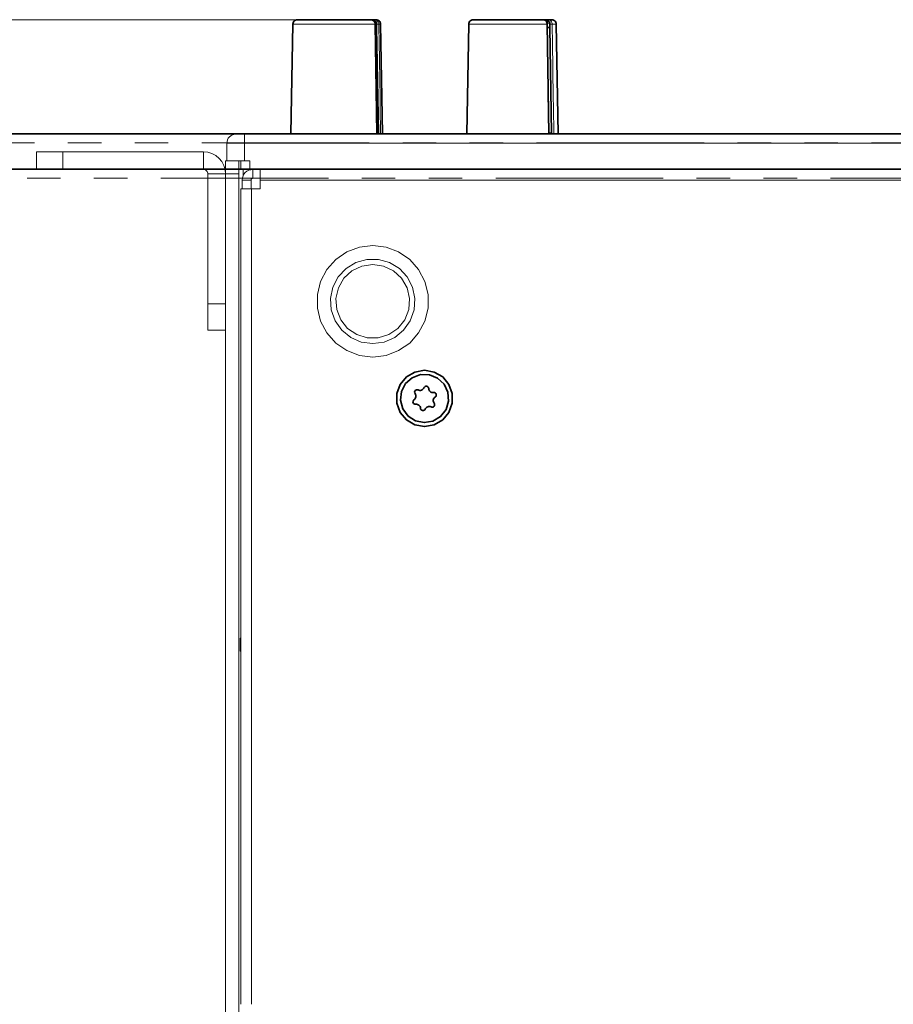
# Model space of a CAD drawing. Units: millimetres. Extents: x 21 to 594, y -420 to -50.
# Drawn here: x 170 to 203, y -87 to -50 of the extents above; entities that cross this region are included whole.
import ezdxf

# ---------------------------------------------------------------- set-up
doc = ezdxf.new("R2010")
doc.units = ezdxf.units.MM
doc.header["$MEASUREMENT"] = 0
for name, pattern in [('AI-Linetype-303', [12.7, 6.35, -1.27, 1.27, -1.27, 1.27, -1.27]), ('AI-Linetype-304', [12.7, 6.35, -1.27, 1.27, -1.27, 1.27, -1.27]), ('AI-Linetype-305', [12.7, 6.35, -1.27, 1.27, -1.27, 1.27, -1.27]), ('AI-Linetype-306', [12.7, 6.35, -1.27, 1.27, -1.27, 1.27, -1.27]), ('AI-Linetype-307', [12.7, 6.35, -1.27, 1.27, -1.27, 1.27, -1.27]), ('AI-Linetype-308', [12.7, 6.35, -1.27, 1.27, -1.27, 1.27, -1.27]), ('AI-Linetype-309', [12.7, 6.35, -1.27, 1.27, -1.27, 1.27, -1.27]), ('AI-Linetype-310', [12.7, 6.35, -1.27, 1.27, -1.27, 1.27, -1.27]), ('AI-Linetype-311', [12.7, 6.35, -1.27, 1.27, -1.27, 1.27, -1.27]), ('AI-Linetype-312', [12.7, 6.35, -1.27, 1.27, -1.27, 1.27, -1.27]), ('AI-Linetype-313', [12.7, 6.35, -1.27, 1.27, -1.27, 1.27, -1.27]), ('AI-Linetype-314', [12.7, 6.35, -1.27, 1.27, -1.27, 1.27, -1.27]), ('AI-Linetype-315', [12.7, 6.35, -1.27, 1.27, -1.27, 1.27, -1.27]), ('AI-Linetype-316', [12.7, 6.35, -1.27, 1.27, -1.27, 1.27, -1.27]), ('AI-Linetype-317', [12.7, 6.35, -1.27, 1.27, -1.27, 1.27, -1.27]), ('AI-Linetype-318', [12.7, 6.35, -1.27, 1.27, -1.27, 1.27, -1.27]), ('AI-Linetype-319', [12.7, 6.35, -1.27, 1.27, -1.27, 1.27, -1.27]), ('AI-Linetype-320', [12.7, 6.35, -1.27, 1.27, -1.27, 1.27, -1.27]), ('AI-Linetype-321', [12.7, 6.35, -1.27, 1.27, -1.27, 1.27, -1.27]), ('AI-Linetype-322', [12.7, 6.35, -1.27, 1.27, -1.27, 1.27, -1.27]), ('AI-Linetype-323', [12.7, 6.35, -1.27, 1.27, -1.27, 1.27, -1.27]), ('AI-Linetype-326', [12.7, 6.35, -1.27, 1.27, -1.27, 1.27, -1.27]), ('AI-Linetype-369', [12.7, 6.35, -1.27, 1.27, -1.27, 1.27, -1.27])]:
    doc.linetypes.add(name, pattern=pattern)
doc.layers.add('Lag 1', color=7, linetype='Continuous', lineweight=0)

# ---------------------------------------------------------------- blocks, each defined once
blk = doc.blocks.new('Block_40')
at = {"layer": 'Lag 1', "color": 18, "linetype": 'AI-Linetype-323', "lineweight": 18, "true_color": 0x010101}
blk.add_line((183.423, -49.761), (183.363, -49.761), dxfattribs=at)
at = {"layer": 'Lag 1', "color": 18, "linetype": 'AI-Linetype-322', "lineweight": 18, "true_color": 0x010101}
blk.add_line((189.991, -49.761), (189.89, -49.761), dxfattribs=at)
at = {"layer": 'Lag 1', "color": 18, "linetype": 'AI-Linetype-319', "lineweight": 18, "true_color": 0x010101}
blk.add_line((183.483, -53.961), (183.482, -53.928), dxfattribs=at)
at = {"layer": 'Lag 1', "color": 18, "linetype": 'AI-Linetype-310', "lineweight": 18, "true_color": 0x010101}
blk.add_line((190.046, -53.961), (190.045, -53.928), dxfattribs=at)
at = {"layer": 'Lag 1', "color": 18, "linetype": 'AI-Linetype-326', "lineweight": 18, "true_color": 0x010101}
blk.add_line((221.241, -54.295), (149.241, -54.295), dxfattribs=at)
at = {"layer": 'Lag 1', "color": 18, "linetype": 'AI-Linetype-369', "lineweight": 18, "true_color": 0x010101}
blk.add_line((149.841, -55.645), (220.641, -55.645), dxfattribs=at)
at = {"layer": 'Lag 1', "color": 18, "linetype": 'AI-Linetype-317', "lineweight": 18, "true_color": 0x010101}
blk.add_lwpolyline([(183.358, -49.792), (183.349, -49.737), (183.324, -49.689), (183.286, -49.652), (183.239, -49.632), (183.207, -49.628)], dxfattribs=at)
at = {"layer": 'Lag 1', "color": 18, "linetype": 'AI-Linetype-321', "lineweight": 18, "true_color": 0x010101}
blk.add_lwpolyline([(183.348, -49.628), (183.343, -49.629), (183.338, -49.633), (183.333, -49.639), (183.33, -49.647), (183.326, -49.658), (183.324, -49.669), (183.322, -49.682), (183.322, -49.695)], dxfattribs=at)
at = {"layer": 'Lag 1', "color": 18, "linetype": 'AI-Linetype-318', "lineweight": 18, "true_color": 0x010101}
blk.add_lwpolyline([(183.348, -49.628), (183.4, -49.637), (183.446, -49.665), (183.481, -49.707), (183.501, -49.759), (183.504, -49.792)], dxfattribs=at)
at = {"layer": 'Lag 1', "color": 18, "linetype": 'AI-Linetype-307', "lineweight": 18, "true_color": 0x010101}
blk.add_lwpolyline([(189.878, -49.792), (189.87, -49.737), (189.847, -49.689), (189.812, -49.652), (189.769, -49.632), (189.741, -49.628)], dxfattribs=at)
at = {"layer": 'Lag 1', "color": 18, "linetype": 'AI-Linetype-312', "lineweight": 18, "true_color": 0x010101}
blk.add_lwpolyline([(189.933, -49.628), (189.926, -49.629), (189.919, -49.633), (189.913, -49.639), (189.908, -49.647), (189.904, -49.658), (189.9, -49.669), (189.899, -49.682), (189.898, -49.695)], dxfattribs=at)
at = {"layer": 'Lag 1', "color": 18, "linetype": 'AI-Linetype-308', "lineweight": 18, "true_color": 0x010101}
blk.add_lwpolyline([(189.933, -49.628), (189.981, -49.637), (190.024, -49.665), (190.057, -49.707), (190.076, -49.759), (190.079, -49.792)], dxfattribs=at)
at = {"layer": 'Lag 1', "color": 18, "linetype": 'AI-Linetype-315', "lineweight": 18, "true_color": 0x010101}
blk.add_lwpolyline([(183.358, -49.792), (183.084, -49.792), (182.722, -49.792), (182.298, -49.792), (181.845, -49.792), (181.396, -49.792), (180.986, -49.792), (180.645, -49.792), (180.4, -49.792), (180.268, -49.792), (180.247, -49.792)], dxfattribs=at)
at = {"layer": 'Lag 1', "color": 18, "linetype": 'AI-Linetype-313', "lineweight": 18, "true_color": 0x010101}
blk.add_lwpolyline([(183.426, -53.961), (183.424, -53.828), (183.415, -53.295), (183.381, -51.162), (183.358, -49.792)], dxfattribs=at)
at = {"layer": 'Lag 1', "color": 18, "linetype": 'AI-Linetype-320', "lineweight": 18, "true_color": 0x010101}
blk.add_lwpolyline([(183.505, -49.792), (183.499, -49.792), (183.492, -49.792), (183.481, -49.792), (183.469, -49.792), (183.456, -49.792), (183.443, -49.792), (183.428, -49.793), (183.423, -49.793)], dxfattribs=at)
at = {"layer": 'Lag 1', "color": 18, "linetype": 'AI-Linetype-314', "lineweight": 18, "true_color": 0x010101}
blk.add_lwpolyline([(183.505, -49.792), (183.507, -49.925), (183.516, -50.458), (183.55, -52.591), (183.555, -52.924), (183.572, -53.961)], dxfattribs=at)
at = {"layer": 'Lag 1', "color": 18, "linetype": 'AI-Linetype-316', "lineweight": 18, "true_color": 0x010101}
blk.add_lwpolyline([(183.568, -49.792), (183.568, -49.792), (183.505, -49.792)], dxfattribs=at)
at = {"layer": 'Lag 1', "color": 18, "linetype": 'AI-Linetype-305', "lineweight": 18, "true_color": 0x010101}
blk.add_lwpolyline([(189.878, -49.792), (189.55, -49.792), (189.149, -49.792), (188.703, -49.792), (188.249, -49.792), (187.819, -49.792), (187.445, -49.792), (187.157, -49.792), (186.975, -49.792), (186.914, -49.792)], dxfattribs=at)
at = {"layer": 'Lag 1', "color": 18, "linetype": 'AI-Linetype-309', "lineweight": 18, "true_color": 0x010101}
blk.add_lwpolyline([(189.878, -49.792), (189.886, -49.792), (189.891, -49.792), (189.893, -49.792), (189.893, -49.792)], dxfattribs=at)
at = {"layer": 'Lag 1', "color": 18, "linetype": 'AI-Linetype-303', "lineweight": 18, "true_color": 0x010101}
blk.add_lwpolyline([(189.941, -53.961), (189.939, -53.828), (189.931, -53.295), (189.899, -51.162), (189.879, -49.792)], dxfattribs=at)
at = {"layer": 'Lag 1', "color": 18, "linetype": 'AI-Linetype-311', "lineweight": 18, "true_color": 0x010101}
blk.add_lwpolyline([(190.079, -49.792), (190.071, -49.792), (190.062, -49.792), (190.051, -49.792), (190.038, -49.792), (190.024, -49.792), (190.01, -49.792), (189.996, -49.793), (189.991, -49.793)], dxfattribs=at)
at = {"layer": 'Lag 1', "color": 18, "linetype": 'AI-Linetype-304', "lineweight": 18, "true_color": 0x010101}
blk.add_lwpolyline([(190.079, -49.792), (190.081, -49.925), (190.089, -50.458), (190.12, -52.591), (190.126, -52.924), (190.141, -53.961)], dxfattribs=at)
at = {"layer": 'Lag 1', "color": 18, "linetype": 'AI-Linetype-306', "lineweight": 18, "true_color": 0x010101}
blk.add_lwpolyline([(190.235, -49.792), (190.213, -49.792), (190.079, -49.792)], dxfattribs=at)
at = {"layer": 'Lag 1', "color": 18, "lineweight": 18, "true_color": 0x010101}
blk.add_open_spline([(181.361, -49.628), (181.361, -49.628), (124.786, -49.628), (124.786, -49.628)], degree=3, dxfattribs=at)
at = {"layer": 'Lag 1', "color": 18, "lineweight": 35, "true_color": 0x010101}
for points, knots in [([(180.414, -49.628), (180.414, -49.628), (180.382, -49.631), (180.382, -49.631), (180.382, -49.631), (180.351, -49.64), (180.351, -49.64), (180.351, -49.64), (180.322, -49.655), (180.322, -49.655), (180.322, -49.655), (180.297, -49.676), (180.297, -49.676), (180.297, -49.676), (180.276, -49.7), (180.276, -49.7), (180.276, -49.7), (180.261, -49.729), (180.261, -49.729), (180.261, -49.729), (180.251, -49.76), (180.251, -49.76), (180.251, -49.76), (180.247, -49.792), (180.247, -49.792)], [0, 0, 0, 0, 1, 1, 1, 2, 2, 2, 3, 3, 3, 4, 4, 4, 5, 5, 5, 6, 6, 6, 7, 7, 7, 8, 8, 8, 8]), ([(180.414, -49.628), (180.414, -49.628), (180.415, -49.628), (180.415, -49.628), (180.415, -49.628), (180.492, -49.628), (180.492, -49.628), (180.492, -49.628), (180.686, -49.628), (180.686, -49.628), (180.686, -49.628), (180.98, -49.628), (180.98, -49.628), (180.98, -49.628), (181.35, -49.628), (181.35, -49.628), (181.35, -49.628), (181.766, -49.628), (181.766, -49.628), (181.766, -49.628), (182.193, -49.628), (182.193, -49.628), (182.193, -49.628), (182.597, -49.628), (182.597, -49.628), (182.597, -49.628), (182.945, -49.628), (182.945, -49.628), (182.945, -49.628), (183.207, -49.628), (183.207, -49.628)], [0, 0, 0, 0, 1, 1, 1, 2, 2, 2, 3, 3, 3, 4, 4, 4, 5, 5, 5, 6, 6, 6, 7, 7, 7, 8, 8, 8, 9, 9, 9, 10, 10, 10, 10]), ([(183.364, -49.792), (183.364, -49.792), (183.363, -49.759), (183.363, -49.759), (183.363, -49.759), (183.339, -49.7), (183.339, -49.7), (183.339, -49.7), (183.295, -49.655), (183.295, -49.655), (183.295, -49.655), (183.238, -49.631), (183.238, -49.631), (183.238, -49.631), (183.207, -49.631), (183.207, -49.631)], [0, 0, 0, 0, 1, 1, 1, 2, 2, 2, 3, 3, 3, 4, 4, 4, 5, 5, 5, 5]), ([(183.568, -49.792), (183.568, -49.792), (183.565, -49.76), (183.565, -49.76), (183.565, -49.76), (183.555, -49.729), (183.555, -49.729), (183.555, -49.729), (183.539, -49.7), (183.539, -49.7), (183.539, -49.7), (183.518, -49.676), (183.518, -49.676), (183.518, -49.676), (183.493, -49.655), (183.493, -49.655), (183.493, -49.655), (183.465, -49.64), (183.465, -49.64), (183.465, -49.64), (183.434, -49.631), (183.434, -49.631), (183.434, -49.631), (183.402, -49.628), (183.402, -49.628)], [0, 0, 0, 0, 1, 1, 1, 2, 2, 2, 3, 3, 3, 4, 4, 4, 5, 5, 5, 6, 6, 6, 7, 7, 7, 8, 8, 8, 8]), ([(187.081, -49.628), (187.081, -49.628), (187.048, -49.631), (187.048, -49.631), (187.048, -49.631), (187.017, -49.64), (187.017, -49.64), (187.017, -49.64), (186.989, -49.655), (186.989, -49.655), (186.989, -49.655), (186.964, -49.676), (186.964, -49.676), (186.964, -49.676), (186.943, -49.7), (186.943, -49.7), (186.943, -49.7), (186.927, -49.729), (186.927, -49.729), (186.927, -49.729), (186.918, -49.76), (186.918, -49.76), (186.918, -49.76), (186.914, -49.792), (186.914, -49.792)], [0, 0, 0, 0, 1, 1, 1, 2, 2, 2, 3, 3, 3, 4, 4, 4, 5, 5, 5, 6, 6, 6, 7, 7, 7, 8, 8, 8, 8]), ([(187.081, -49.628), (187.081, -49.628), (187.101, -49.628), (187.101, -49.628), (187.101, -49.628), (187.231, -49.628), (187.231, -49.628), (187.231, -49.628), (187.472, -49.628), (187.472, -49.628), (187.472, -49.628), (187.804, -49.628), (187.804, -49.628), (187.804, -49.628), (188.198, -49.628), (188.198, -49.628), (188.198, -49.628), (188.624, -49.628), (188.624, -49.628), (188.624, -49.628), (189.045, -49.628), (189.045, -49.628), (189.045, -49.628), (189.428, -49.628), (189.428, -49.628), (189.428, -49.628), (189.74, -49.628), (189.74, -49.628)], [0, 0, 0, 0, 1, 1, 1, 2, 2, 2, 3, 3, 3, 4, 4, 4, 5, 5, 5, 6, 6, 6, 7, 7, 7, 8, 8, 8, 9, 9, 9, 9]), ([(189.89, -49.792), (189.89, -49.792), (189.89, -49.76), (189.89, -49.76), (189.89, -49.76), (189.866, -49.7), (189.866, -49.7), (189.866, -49.7), (189.828, -49.658), (189.828, -49.658), (189.828, -49.658), (189.78, -49.633), (189.78, -49.633), (189.78, -49.633), (189.74, -49.631), (189.74, -49.631)], [0, 0, 0, 0, 1, 1, 1, 2, 2, 2, 3, 3, 3, 4, 4, 4, 5, 5, 5, 5]), ([(189.933, -49.628), (189.933, -49.628), (190.053, -49.628), (190.053, -49.628), (190.053, -49.628), (190.068, -49.628), (190.068, -49.628)], [0, 0, 0, 0, 1, 1, 1, 2, 2, 2, 2]), ([(190.235, -49.792), (190.235, -49.792), (190.231, -49.76), (190.231, -49.76), (190.231, -49.76), (190.221, -49.729), (190.221, -49.729), (190.221, -49.729), (190.206, -49.7), (190.206, -49.7), (190.206, -49.7), (190.185, -49.676), (190.185, -49.676), (190.185, -49.676), (190.16, -49.655), (190.16, -49.655), (190.16, -49.655), (190.131, -49.64), (190.131, -49.64), (190.131, -49.64), (190.1, -49.631), (190.1, -49.631), (190.1, -49.631), (190.068, -49.628), (190.068, -49.628)], [0, 0, 0, 0, 1, 1, 1, 2, 2, 2, 3, 3, 3, 4, 4, 4, 5, 5, 5, 6, 6, 6, 7, 7, 7, 8, 8, 8, 8]), ([(183.358, -49.792), (183.358, -49.792), (183.364, -49.792), (183.364, -49.792), (183.364, -49.792), (183.366, -49.792), (183.366, -49.792), (183.366, -49.792), (183.367, -49.792), (183.367, -49.792)], [0, 0, 0, 0, 1, 1, 1, 2, 2, 2, 3, 3, 3, 3]), ([(183.361, -49.695), (183.361, -49.695), (183.374, -49.696), (183.374, -49.696), (183.374, -49.696), (183.385, -49.7), (183.385, -49.7), (183.385, -49.7), (183.395, -49.706), (183.395, -49.706), (183.395, -49.706), (183.405, -49.714), (183.405, -49.714), (183.405, -49.714), (183.413, -49.724), (183.413, -49.724), (183.413, -49.724), (183.418, -49.736), (183.418, -49.736), (183.418, -49.736), (183.422, -49.748), (183.422, -49.748), (183.422, -49.748), (183.423, -49.761), (183.423, -49.761)], [0, 0, 0, 0, 1, 1, 1, 2, 2, 2, 3, 3, 3, 4, 4, 4, 5, 5, 5, 6, 6, 6, 7, 7, 7, 8, 8, 8, 8]), ([(189.934, -49.695), (189.934, -49.695), (189.945, -49.696), (189.945, -49.696), (189.945, -49.696), (189.956, -49.7), (189.956, -49.7), (189.956, -49.7), (189.966, -49.706), (189.966, -49.706), (189.966, -49.706), (189.974, -49.714), (189.974, -49.714), (189.974, -49.714), (189.981, -49.724), (189.981, -49.724), (189.981, -49.724), (189.986, -49.736), (189.986, -49.736), (189.986, -49.736), (189.99, -49.748), (189.99, -49.748), (189.99, -49.748), (189.991, -49.761), (189.991, -49.761)], [0, 0, 0, 0, 1, 1, 1, 2, 2, 2, 3, 3, 3, 4, 4, 4, 5, 5, 5, 6, 6, 6, 7, 7, 7, 8, 8, 8, 8]), ([(185.241, -62.928), (185.241, -62.928), (185.606, -62.992), (185.606, -62.992), (185.606, -62.992), (185.927, -63.178), (185.927, -63.178), (185.927, -63.178), (186.165, -63.461), (186.165, -63.461), (186.165, -63.461), (186.291, -63.809), (186.291, -63.809), (186.291, -63.809), (186.291, -64.18), (186.291, -64.18), (186.291, -64.18), (186.165, -64.528), (186.165, -64.528), (186.165, -64.528), (185.927, -64.812), (185.927, -64.812), (185.927, -64.812), (185.606, -64.997), (185.606, -64.997), (185.606, -64.997), (185.241, -65.061), (185.241, -65.061), (185.241, -65.061), (184.876, -64.997), (184.876, -64.997), (184.876, -64.997), (184.555, -64.812), (184.555, -64.812), (184.555, -64.812), (184.317, -64.528), (184.317, -64.528), (184.317, -64.528), (184.191, -64.18), (184.191, -64.18), (184.191, -64.18), (184.191, -63.809), (184.191, -63.809), (184.191, -63.809), (184.317, -63.461), (184.317, -63.461), (184.317, -63.461), (184.555, -63.178), (184.555, -63.178), (184.555, -63.178), (184.876, -62.992), (184.876, -62.992), (184.876, -62.992), (185.241, -62.928), (185.241, -62.928)], [0, 0, 0, 0, 1, 1, 1, 2, 2, 2, 3, 3, 3, 4, 4, 4, 5, 5, 5, 6, 6, 6, 7, 7, 7, 8, 8, 8, 9, 9, 9, 10, 10, 10, 11, 11, 11, 12, 12, 12, 13, 13, 13, 14, 14, 14, 15, 15, 15, 16, 16, 16, 17, 17, 17, 18, 18, 18, 18]), ([(185.56, -64.854), (185.56, -64.854), (185.228, -64.911), (185.228, -64.911), (185.228, -64.911), (184.897, -64.844), (184.897, -64.844), (184.897, -64.844), (184.614, -64.663), (184.614, -64.663), (184.614, -64.663), (184.415, -64.391), (184.415, -64.391), (184.415, -64.391), (184.327, -64.066), (184.327, -64.066), (184.327, -64.066), (184.363, -63.731), (184.363, -63.731), (184.363, -63.731), (184.518, -63.432), (184.518, -63.432), (184.518, -63.432), (184.77, -63.208), (184.77, -63.208), (184.77, -63.208), (185.086, -63.091), (185.086, -63.091), (185.086, -63.091), (185.422, -63.096), (185.422, -63.096), (185.422, -63.096), (185.735, -63.222), (185.735, -63.222), (185.735, -63.222), (185.981, -63.453), (185.981, -63.453), (185.981, -63.453), (186.126, -63.757), (186.126, -63.757), (186.126, -63.757), (186.152, -64.092), (186.152, -64.092), (186.152, -64.092), (186.056, -64.415), (186.056, -64.415), (186.056, -64.415), (185.849, -64.681), (185.849, -64.681), (185.849, -64.681), (185.56, -64.854), (185.56, -64.854)], [0, 0, 0, 0, 1, 1, 1, 2, 2, 2, 3, 3, 3, 4, 4, 4, 5, 5, 5, 6, 6, 6, 7, 7, 7, 8, 8, 8, 9, 9, 9, 10, 10, 10, 11, 11, 11, 12, 12, 12, 13, 13, 13, 14, 14, 14, 15, 15, 15, 16, 16, 16, 17, 17, 17, 17]), ([(184.839, -64.047), (184.839, -64.047), (184.865, -64.026), (184.865, -64.026), (184.865, -64.026), (184.886, -64), (184.886, -64), (184.886, -64), (184.901, -63.97), (184.901, -63.97), (184.901, -63.97), (184.91, -63.938), (184.91, -63.938), (184.91, -63.938), (184.912, -63.905), (184.912, -63.905), (184.912, -63.905), (184.907, -63.872), (184.907, -63.872), (184.907, -63.872), (184.896, -63.841), (184.896, -63.841), (184.896, -63.841), (184.879, -63.813), (184.879, -63.813)], [0, 0, 0, 0, 1, 1, 1, 2, 2, 2, 3, 3, 3, 4, 4, 4, 5, 5, 5, 6, 6, 6, 7, 7, 7, 8, 8, 8, 8]), ([(184.995, -63.673), (184.995, -63.673), (184.965, -63.664), (184.965, -63.664), (184.965, -63.664), (184.934, -63.665), (184.934, -63.665), (184.934, -63.665), (184.905, -63.676), (184.905, -63.676), (184.905, -63.676), (184.882, -63.697), (184.882, -63.697), (184.882, -63.697), (184.866, -63.724), (184.866, -63.724), (184.866, -63.724), (184.86, -63.754), (184.86, -63.754), (184.86, -63.754), (184.865, -63.785), (184.865, -63.785), (184.865, -63.785), (184.879, -63.813), (184.879, -63.813)], [0, 0, 0, 0, 1, 1, 1, 2, 2, 2, 3, 3, 3, 4, 4, 4, 5, 5, 5, 6, 6, 6, 7, 7, 7, 8, 8, 8, 8]), ([(184.995, -63.673), (184.995, -63.673), (185.026, -63.684), (185.026, -63.684), (185.026, -63.684), (185.059, -63.689), (185.059, -63.689), (185.059, -63.689), (185.092, -63.688), (185.092, -63.688), (185.092, -63.688), (185.124, -63.679), (185.124, -63.679), (185.124, -63.679), (185.154, -63.665), (185.154, -63.665), (185.154, -63.665), (185.18, -63.644), (185.18, -63.644), (185.18, -63.644), (185.202, -63.619), (185.202, -63.619), (185.202, -63.619), (185.218, -63.59), (185.218, -63.59)], [0, 0, 0, 0, 1, 1, 1, 2, 2, 2, 3, 3, 3, 4, 4, 4, 5, 5, 5, 6, 6, 6, 7, 7, 7, 8, 8, 8, 8]), ([(185.397, -63.621), (185.397, -63.621), (185.39, -63.59), (185.39, -63.59), (185.39, -63.59), (185.373, -63.564), (185.373, -63.564), (185.373, -63.564), (185.349, -63.545), (185.349, -63.545), (185.349, -63.545), (185.319, -63.535), (185.319, -63.535), (185.319, -63.535), (185.288, -63.535), (185.288, -63.535), (185.288, -63.535), (185.259, -63.545), (185.259, -63.545), (185.259, -63.545), (185.234, -63.564), (185.234, -63.564), (185.234, -63.564), (185.218, -63.59), (185.218, -63.59)], [0, 0, 0, 0, 1, 1, 1, 2, 2, 2, 3, 3, 3, 4, 4, 4, 5, 5, 5, 6, 6, 6, 7, 7, 7, 8, 8, 8, 8]), ([(185.397, -63.621), (185.397, -63.621), (185.402, -63.654), (185.402, -63.654), (185.402, -63.654), (185.414, -63.684), (185.414, -63.684), (185.414, -63.684), (185.432, -63.712), (185.432, -63.712), (185.432, -63.712), (185.456, -63.736), (185.456, -63.736), (185.456, -63.736), (185.483, -63.754), (185.483, -63.754), (185.483, -63.754), (185.514, -63.767), (185.514, -63.767), (185.514, -63.767), (185.547, -63.773), (185.547, -63.773), (185.547, -63.773), (185.58, -63.772), (185.58, -63.772)], [0, 0, 0, 0, 1, 1, 1, 2, 2, 2, 3, 3, 3, 4, 4, 4, 5, 5, 5, 6, 6, 6, 7, 7, 7, 8, 8, 8, 8]), ([(185.643, -63.942), (185.643, -63.942), (185.665, -63.921), (185.665, -63.921), (185.665, -63.921), (185.68, -63.894), (185.68, -63.894), (185.68, -63.894), (185.684, -63.863), (185.684, -63.863), (185.684, -63.863), (185.679, -63.832), (185.679, -63.832), (185.679, -63.832), (185.663, -63.806), (185.663, -63.806), (185.663, -63.806), (185.639, -63.785), (185.639, -63.785), (185.639, -63.785), (185.611, -63.773), (185.611, -63.773), (185.611, -63.773), (185.58, -63.772), (185.58, -63.772)], [0, 0, 0, 0, 1, 1, 1, 2, 2, 2, 3, 3, 3, 4, 4, 4, 5, 5, 5, 6, 6, 6, 7, 7, 7, 8, 8, 8, 8]), ([(184.839, -64.047), (184.839, -64.047), (184.817, -64.068), (184.817, -64.068), (184.817, -64.068), (184.802, -64.096), (184.802, -64.096), (184.802, -64.096), (184.798, -64.126), (184.798, -64.126), (184.798, -64.126), (184.803, -64.157), (184.803, -64.157), (184.803, -64.157), (184.819, -64.184), (184.819, -64.184), (184.819, -64.184), (184.842, -64.204), (184.842, -64.204), (184.842, -64.204), (184.871, -64.216), (184.871, -64.216), (184.871, -64.216), (184.902, -64.217), (184.902, -64.217)], [0, 0, 0, 0, 1, 1, 1, 2, 2, 2, 3, 3, 3, 4, 4, 4, 5, 5, 5, 6, 6, 6, 7, 7, 7, 8, 8, 8, 8]), ([(185.085, -64.369), (185.085, -64.369), (185.08, -64.336), (185.08, -64.336), (185.08, -64.336), (185.068, -64.305), (185.068, -64.305), (185.068, -64.305), (185.05, -64.277), (185.05, -64.277), (185.05, -64.277), (185.027, -64.254), (185.027, -64.254), (185.027, -64.254), (184.999, -64.235), (184.999, -64.235), (184.999, -64.235), (184.968, -64.223), (184.968, -64.223), (184.968, -64.223), (184.936, -64.217), (184.936, -64.217), (184.936, -64.217), (184.902, -64.217), (184.902, -64.217)], [0, 0, 0, 0, 1, 1, 1, 2, 2, 2, 3, 3, 3, 4, 4, 4, 5, 5, 5, 6, 6, 6, 7, 7, 7, 8, 8, 8, 8]), ([(185.487, -64.316), (185.487, -64.316), (185.517, -64.326), (185.517, -64.326), (185.517, -64.326), (185.548, -64.324), (185.548, -64.324), (185.548, -64.324), (185.577, -64.313), (185.577, -64.313), (185.577, -64.313), (185.6, -64.292), (185.6, -64.292), (185.6, -64.292), (185.616, -64.266), (185.616, -64.266), (185.616, -64.266), (185.622, -64.235), (185.622, -64.235), (185.622, -64.235), (185.617, -64.204), (185.617, -64.204), (185.617, -64.204), (185.603, -64.177), (185.603, -64.177)], [0, 0, 0, 0, 1, 1, 1, 2, 2, 2, 3, 3, 3, 4, 4, 4, 5, 5, 5, 6, 6, 6, 7, 7, 7, 8, 8, 8, 8]), ([(185.643, -63.942), (185.643, -63.942), (185.617, -63.964), (185.617, -63.964), (185.617, -63.964), (185.596, -63.989), (185.596, -63.989), (185.596, -63.989), (185.581, -64.019), (185.581, -64.019), (185.581, -64.019), (185.572, -64.051), (185.572, -64.051), (185.572, -64.051), (185.57, -64.084), (185.57, -64.084), (185.57, -64.084), (185.575, -64.117), (185.575, -64.117), (185.575, -64.117), (185.586, -64.148), (185.586, -64.148), (185.586, -64.148), (185.603, -64.177), (185.603, -64.177)], [0, 0, 0, 0, 1, 1, 1, 2, 2, 2, 3, 3, 3, 4, 4, 4, 5, 5, 5, 6, 6, 6, 7, 7, 7, 8, 8, 8, 8]), ([(185.085, -64.369), (185.085, -64.369), (185.092, -64.399), (185.092, -64.399), (185.092, -64.399), (185.109, -64.425), (185.109, -64.425), (185.109, -64.425), (185.134, -64.444), (185.134, -64.444), (185.134, -64.444), (185.163, -64.455), (185.163, -64.455), (185.163, -64.455), (185.194, -64.455), (185.194, -64.455), (185.194, -64.455), (185.223, -64.444), (185.223, -64.444), (185.223, -64.444), (185.247, -64.425), (185.247, -64.425), (185.247, -64.425), (185.264, -64.399), (185.264, -64.399)], [0, 0, 0, 0, 1, 1, 1, 2, 2, 2, 3, 3, 3, 4, 4, 4, 5, 5, 5, 6, 6, 6, 7, 7, 7, 8, 8, 8, 8]), ([(185.487, -64.316), (185.487, -64.316), (185.456, -64.305), (185.456, -64.305), (185.456, -64.305), (185.423, -64.3), (185.423, -64.3), (185.423, -64.3), (185.39, -64.302), (185.39, -64.302), (185.39, -64.302), (185.358, -64.31), (185.358, -64.31), (185.358, -64.31), (185.328, -64.324), (185.328, -64.324), (185.328, -64.324), (185.302, -64.345), (185.302, -64.345), (185.302, -64.345), (185.28, -64.37), (185.28, -64.37), (185.28, -64.37), (185.264, -64.399), (185.264, -64.399)], [0, 0, 0, 0, 1, 1, 1, 2, 2, 2, 3, 3, 3, 4, 4, 4, 5, 5, 5, 6, 6, 6, 7, 7, 7, 8, 8, 8, 8])]:
    blk.add_open_spline(points, degree=3, knots=knots, dxfattribs=at)
for points in [[(183.207, -49.628), (183.207, -49.628), (183.347, -49.628), (183.347, -49.628)], [(183.347, -49.628), (183.347, -49.628), (183.402, -49.628), (183.402, -49.628)], [(189.74, -49.628), (189.74, -49.628), (189.933, -49.628), (189.933, -49.628)], [(180.247, -49.792), (180.247, -49.792), (180.174, -53.961), (180.174, -53.961)], [(183.333, -49.695), (183.333, -49.695), (183.361, -49.695), (183.361, -49.695)], [(183.434, -53.961), (183.434, -53.961), (183.367, -49.792), (183.367, -49.792)], [(183.423, -49.928), (183.423, -49.928), (183.369, -49.928), (183.369, -49.928)], [(183.423, -49.761), (183.423, -49.761), (183.423, -49.928), (183.423, -49.928)], [(183.423, -49.928), (183.423, -49.928), (183.487, -53.928), (183.487, -53.928)], [(183.641, -53.961), (183.641, -53.961), (183.568, -49.792), (183.568, -49.792)], [(186.914, -49.792), (186.914, -49.792), (186.841, -53.961), (186.841, -53.961)], [(189.861, -49.695), (189.861, -49.695), (189.934, -49.695), (189.934, -49.695)], [(189.955, -53.961), (189.955, -53.961), (189.893, -49.792), (189.893, -49.792)], [(189.991, -49.928), (189.991, -49.928), (189.895, -49.928), (189.895, -49.928)], [(189.991, -49.761), (189.991, -49.761), (189.991, -49.928), (189.991, -49.928)], [(189.991, -49.928), (189.991, -49.928), (190.05, -53.928), (190.05, -53.928)], [(190.308, -53.961), (190.308, -53.961), (190.235, -49.792), (190.235, -49.792)], [(149.241, -53.961), (149.241, -53.961), (221.241, -53.961), (221.241, -53.961)], [(183.487, -53.928), (183.487, -53.928), (183.434, -53.928), (183.434, -53.928)], [(190.05, -53.928), (190.05, -53.928), (189.955, -53.928), (189.955, -53.928)], [(221.041, -55.295), (221.041, -55.295), (149.441, -55.295), (149.441, -55.295)]]:
    blk.add_open_spline(points, degree=3, dxfattribs=at)

msp = doc.modelspace()

# ---------------------------------------------------------------- linework, layer by layer
at = {"layer": 'Lag 1', "color": 250, "lineweight": 18, "true_color": 0x1d1d1b}
for p, q in [((178.407, -53.976), (250.407, -53.976)), ((177.74, -54.976), (177.74, -54.309)), ((178.407, -54.976), (178.407, -54.309)), ((250.407, -54.31), (178.407, -54.31)), ((170.524, -55.31), (170.524, -54.643)), ((171.524, -54.643), (176.857, -54.643)), ((171.524, -54.643), (171.524, -55.31)), ((176.857, -55.309), (176.857, -54.643)), ((177.69, -54.976), (177.761, -54.976)), ((178.274, -55.31), (178.274, -54.976)), ((178.407, -54.976), (178.607, -54.976)), ((178.607, -54.976), (178.607, -55.31)), ((171.524, -55.31), (176.857, -55.31)), ((177.024, -55.476), (177.024, -60.41)), ((177.69, -55.476), (177.024, -55.476)), ((177.69, -55.476), (177.69, -88.41)), ((177.69, -55.476), (177.69, -60.41)), ((178.19, -55.476), (177.69, -55.476)), ((178.19, -55.476), (178.19, -88.41)), ((178.357, -55.309), (178.357, -55.55)), ((250.207, -55.31), (178.607, -55.31)), ((178.724, -55.309), (178.724, -55.643)), ((179.007, -55.643), (178.724, -55.643)), ((178.324, -55.71), (178.324, -56.043)), ((178.657, -55.71), (178.324, -55.71)), ((178.657, -55.71), (178.657, -56.043)), ((179.007, -56.043), (179.007, -55.71)), ((179.007, -55.71), (249.807, -55.71)), ((178.274, -56.043), (178.274, -86.976)), ((178.674, -56.043), (179.007, -56.043)), ((178.674, -56.043), (178.674, -86.976)), ((177.024, -60.409), (177.69, -60.409)), ((177.69, -61.409), (177.024, -61.409)), ((178.274, -73.084), (178.24, -73.084)), ((178.274, -73.583), (178.24, -73.583))]:
    msp.add_line(p, q, dxfattribs=at)
for points in [[(177.74, -54.309), (177.747, -54.244), (177.766, -54.182), (177.796, -54.124), (177.838, -54.074), (177.888, -54.032), (177.946, -54.001), (178.009, -53.983), (178.074, -53.976)], [(178.074, -53.976), (178.08, -53.976), (178.099, -53.976), (178.13, -53.976), (178.171, -53.976), (178.222, -53.976), (178.279, -53.976), (178.342, -53.976), (178.407, -53.976)], [(178.407, -54.31), (178.407, -54.245), (178.407, -54.182), (178.407, -54.124), (178.407, -54.074), (178.407, -54.032), (178.407, -54.002), (178.407, -53.982), (178.407, -53.976)], [(178.407, -54.31), (178.277, -54.31), (178.152, -54.31), (178.037, -54.31), (177.936, -54.31), (177.853, -54.31), (177.791, -54.31), (177.753, -54.31), (177.74, -54.31)], [(170.524, -54.643), (170.543, -54.643), (170.6, -54.643), (170.692, -54.643), (170.817, -54.643), (170.968, -54.643), (171.141, -54.643), (171.328, -54.643), (171.524, -54.643)], [(176.857, -54.643), (177.019, -54.659), (177.176, -54.706), (177.32, -54.783), (177.446, -54.887), (177.55, -55.013), (177.627, -55.157), (177.674, -55.314), (177.69, -55.476)], [(177.69, -55.476), (177.69, -55.379), (177.69, -55.285), (177.69, -55.198), (177.69, -55.123), (177.69, -55.06), (177.69, -55.014), (177.69, -54.986), (177.69, -54.976)], [(178.407, -54.976), (178.277, -54.976), (178.152, -54.976), (178.037, -54.976), (177.936, -54.976), (177.853, -54.976), (177.791, -54.976), (177.761, -54.976)], [(178.19, -54.976), (178.19, -54.986), (178.19, -55.014), (178.19, -55.06), (178.19, -55.123), (178.19, -55.198), (178.19, -55.285), (178.19, -55.379), (178.19, -55.476)], [(171.524, -55.31), (171.328, -55.31), (171.141, -55.31), (170.968, -55.31), (170.817, -55.31), (170.692, -55.31), (170.6, -55.31), (170.543, -55.31), (170.524, -55.31)], [(176.857, -55.31), (176.889, -55.313), (176.921, -55.322), (176.95, -55.338), (176.975, -55.358), (176.996, -55.384), (177.011, -55.413), (177.021, -55.444), (177.024, -55.476)], [(178.607, -55.31), (178.542, -55.31), (178.479, -55.31), (178.422, -55.31), (178.371, -55.31), (178.33, -55.31), (178.299, -55.31), (178.28, -55.31), (178.274, -55.31)], [(178.724, -55.31), (178.645, -55.317), (178.571, -55.34), (178.502, -55.377), (178.441, -55.427), (178.391, -55.487), (178.354, -55.556), (178.331, -55.632), (178.324, -55.71)], [(178.724, -55.643), (178.711, -55.644), (178.698, -55.648), (178.687, -55.654), (178.676, -55.662), (178.668, -55.673), (178.662, -55.684), (178.658, -55.697), (178.657, -55.71)], [(179.007, -55.31), (179.007, -55.317), (179.007, -55.34), (179.007, -55.377), (179.007, -55.427), (179.007, -55.487), (179.007, -55.556), (179.007, -55.632), (179.007, -55.71)], [(178.274, -56.043), (178.281, -56.043), (178.304, -56.043), (178.341, -56.043), (178.391, -56.043), (178.451, -56.043), (178.521, -56.043), (178.596, -56.043), (178.674, -56.043)], [(177.024, -61.409), (177.024, -61.39), (177.024, -61.333), (177.024, -61.241), (177.024, -61.117), (177.024, -60.965), (177.024, -60.792), (177.024, -60.605), (177.024, -60.41)], [(178.24, -73.084), (178.24, -73.13), (178.24, -73.182), (178.24, -73.239), (178.24, -73.3), (178.24, -73.365), (178.24, -73.434), (178.24, -73.507), (178.24, -73.583)]]:
    msp.add_lwpolyline(points, dxfattribs=at)
at = {"layer": 'Lag 1', "color": 254, "lineweight": 18, "true_color": 0xe3e3e3}
for points in [[(183.274, -62.424), (182.767, -62.363), (182.291, -62.182), (181.871, -61.892), (181.533, -61.511), (181.296, -61.06), (181.174, -60.565), (181.174, -60.054), (181.296, -59.56), (181.533, -59.108), (181.871, -58.727), (182.291, -58.437), (182.767, -58.256), (183.274, -58.195), (183.78, -58.256), (184.256, -58.437), (184.676, -58.727), (185.014, -59.108), (185.251, -59.56), (185.373, -60.054), (185.373, -60.565), (185.251, -61.06), (185.014, -61.511), (184.676, -61.892), (184.256, -62.182), (183.78, -62.363), (183.274, -62.424)], [(183.274, -61.914), (182.841, -61.854), (182.44, -61.68), (182.101, -61.404), (181.849, -61.048), (181.703, -60.636), (181.673, -60.2), (181.762, -59.772), (181.963, -59.384), (182.261, -59.065), (182.634, -58.838), (183.055, -58.72), (183.492, -58.72), (183.913, -58.838), (184.286, -59.065), (184.584, -59.384), (184.785, -59.772), (184.874, -60.2), (184.844, -60.636), (184.698, -61.048), (184.446, -61.404), (184.107, -61.68), (183.706, -61.854), (183.274, -61.914)], [(183.274, -58.909), (183.686, -58.972), (184.062, -59.153), (184.368, -59.437), (184.577, -59.798), (184.67, -60.205), (184.639, -60.621), (184.486, -61.01), (184.226, -61.336), (183.881, -61.571), (183.482, -61.694), (183.065, -61.694), (182.666, -61.571), (182.321, -61.336), (182.061, -61.01), (181.909, -60.621), (181.878, -60.205), (181.97, -59.798), (182.179, -59.437), (182.485, -59.153), (182.861, -58.972), (183.274, -58.909)]]:
    msp.add_lwpolyline(points, dxfattribs=at)
at = {"layer": 'Lag 1', "color": 250, "lineweight": 9, "true_color": 0x1d1d1b}
msp.add_open_spline([(177.407, -53.976), (177.407, -53.976), (153.941, -53.976), (153.941, -53.976)], degree=3, dxfattribs=at)

# ---------------------------------------------------------------- block references
at = {"layer": 'Lag 1'}
msp.add_blockref('Block_40', (0, 0), dxfattribs=at)

doc.saveas('drawing.dxf')
